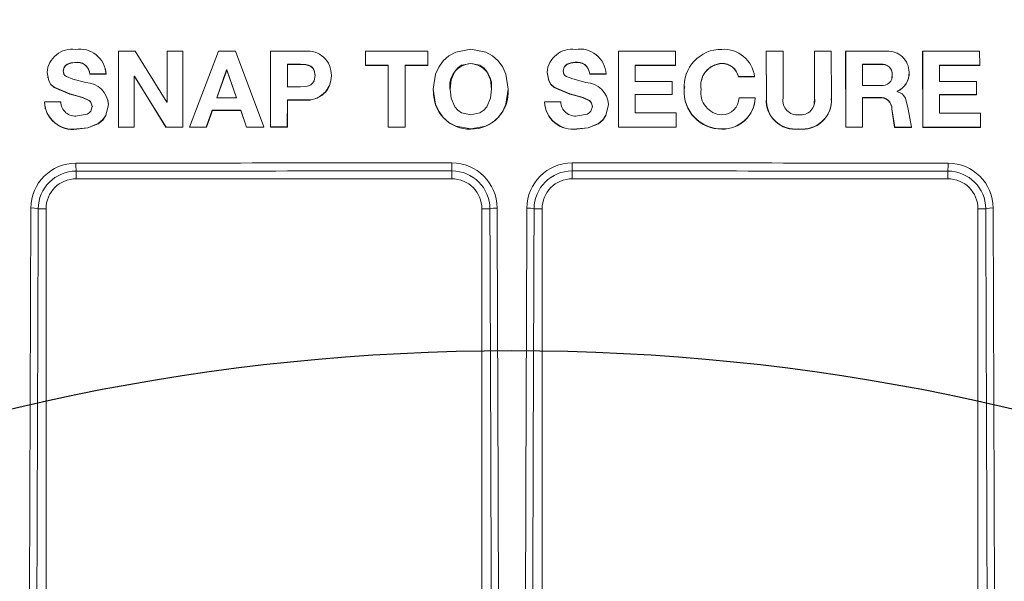
# Model space of a CAD drawing. Units: inches. Extents: x 0 to 16.4, y -0.1 to 10.4.
# Drawn here: x 3.7 to 3.9, y 8.6 to 8.7 of the extents above; entities that cross this region are included whole.
import ezdxf

# ---------------------------------------------------------------- set-up
doc = ezdxf.new("R2010")
doc.units = ezdxf.units.IN
doc.header["$LTSCALE"] = 0.5
doc.header["$MEASUREMENT"] = 0

msp = doc.modelspace()

# ---------------------------------------------------------------- linework, layer by layer
at = {"linetype": 'Continuous', "lineweight": 18}
for p, q in [((3.734010436454319, 8.665199897281692), (3.733986010458448, 8.652061510018118)), ((3.73689345922401, 8.665201615485461), (3.734010436454319, 8.665199897281692)), ((3.74238273228725, 8.656391056119084), (3.73689345922401, 8.665201615485461)), ((3.742437675381716, 8.665204186863477), (3.742419651355288, 8.656391076865418)), ((3.745154412801107, 8.6652050948817), (3.742437675381716, 8.665204186863477)), ((3.745131768789054, 8.652069316546775), (3.745154412801107, 8.6652050948817)), ((3.745138210948948, 8.652022592458373), (3.74516085239971, 8.665156885574394)), ((3.74516085239971, 8.665156885574394), (3.745154412796971, 8.66520509306531)), ((3.75130967041331, 8.665206295727355), (3.74627884162685, 8.652069934027232)), ((3.754283625466979, 8.665206930156117), (3.75130967041331, 8.665206295727355)), ((3.759202074659804, 8.652074126824676), (3.754283625466979, 8.665206930156117)), ((3.76036559170025, 8.6652079387148), (3.760349221433604, 8.652074253674396)), ((3.766318807487959, 8.665207930782021), (3.76036559170025, 8.6652079387148)), ((3.776799828077799, 8.665205578841693), (3.776799847970636, 8.662777627083294)), ((3.787597001395092, 8.66520469812), (3.776799828077799, 8.665205578841693)), ((3.787596885107277, 8.662775751179414), (3.787597001395092, 8.66520469812)), ((3.787598648022819, 8.665156488842513), (3.787597001394644, 8.665204696288626)), ((3.787598531748586, 8.662727818030241), (3.787598648022819, 8.665156488842513)), ((3.820627034277798, 8.665154906466746), (3.820624826477577, 8.65202139976855)), ((3.820629117914425, 8.665203113734144), (3.820626909865819, 8.652068121890924)), ((3.820627034506298, 8.665154906466821), (3.82062911814295, 8.665203113734215)), ((3.830484024951289, 8.66520546310283), (3.820629117914425, 8.665203113734144)), ((3.83048700154227, 8.662777940066729), (3.830484024951289, 8.66520546310283)), ((3.84623320024922, 8.665157852150749), (3.846238175876355, 8.665206059750833)), ((3.846233199960764, 8.665157852150813), (3.8462433426422, 8.65699244810613)), ((3.846238175587867, 8.665206059750897), (3.846248319417295, 8.657039731487153)), ((3.849140118597155, 8.665205375692484), (3.846238175587867, 8.665206059750897)), ((3.84915084181792, 8.657038996660436), (3.849140118597155, 8.665205375692484)), ((3.854584015598025, 8.665156007496698), (3.854589934376069, 8.665204214888444)), ((3.854584015598025, 8.665156007496698), (3.854598903894566, 8.656989631361991)), ((3.854589934376069, 8.665204214888444), (3.854604824355636, 8.657036914833451)), ((3.857491438874618, 8.66520358124679), (3.854589934376069, 8.665204214888444)), ((3.857507234231992, 8.65703543387712), (3.857491438874618, 8.66520358124679)), ((3.859980839236581, 8.665154617670048), (3.860003514930327, 8.65202030647865)), ((3.859980839565026, 8.665154617669934), (3.859987367866719, 8.665202824904714)), ((3.859987367538238, 8.665202824904828), (3.860010045793004, 8.65206703030887)), ((3.867102748937757, 8.66519959615972), (3.859987367538238, 8.665202824904828)), ((3.873323215201982, 8.66514725985785), (3.873347386848021, 8.652010382061796)), ((3.873323215573851, 8.665147259857513), (3.873331250779188, 8.665195466261292)), ((3.873331250407279, 8.665195466261629), (3.873355424786542, 8.652057102968058)), ((3.883199994893889, 8.665189098807215), (3.873331250407279, 8.665195466261629)), ((3.883204534479614, 8.662760635852816), (3.883199994893889, 8.665189098807215)), ((3.726437890465089, 8.66321457364128), (3.726429336269, 8.663262561765201)), ((3.763265306321241, 8.662964572891653), (3.763260386801978, 8.659028345550812)), ((3.763269700689349, 8.662916618419143), (3.763264781725642, 8.658980835590242)), ((3.763269700689349, 8.662916618419143), (3.763265306321241, 8.662964572891653)), ((3.765520946050138, 8.662964497275002), (3.76326530659291, 8.662964572891653)), ((3.765525085692413, 8.662916542811033), (3.76326970096099, 8.662916618419143)), ((3.765525085692413, 8.662916542811033), (3.765520946050138, 8.662964497275002)), ((3.776802713905848, 8.66272969555186), (3.776799847972175, 8.662777628913084)), ((3.776799847970636, 8.662777627083294), (3.780749435784951, 8.66277656322259)), ((3.776802713904313, 8.662729693722277), (3.780751855465038, 8.662728629981778)), ((3.780749435784951, 8.66277656322259), (3.78074342579961, 8.65206983217113)), ((3.783645847639349, 8.662775594183657), (3.787596885107277, 8.662775751179414)), ((3.783646031129294, 8.65206817524334), (3.783645847639349, 8.662775594183657)), ((3.783647940465084, 8.662727661052212), (3.783645847639349, 8.662775594183657)), ((3.783647940465084, 8.662727661052212), (3.787598531527291, 8.662727818030127)), ((3.783648123934309, 8.652021451283822), (3.783647940465084, 8.662727661052212)), ((3.787598531527291, 8.662727818030127), (3.787596884885957, 8.6627757511793)), ((3.79502905216761, 8.663042870638687), (3.79502824473802, 8.663090839370273)), ((3.813050862569092, 8.663225589646437), (3.81305209054397, 8.663273579014522)), ((3.823521428660229, 8.662728027360313), (3.830483804424897, 8.662730006670287)), ((3.823522160434095, 8.659961521633011), (3.823523839193161, 8.662775960533128)), ((3.823523839193161, 8.662775960533128), (3.83048700154227, 8.662777940066729)), ((3.830483804424897, 8.662730006670287), (3.830487001296742, 8.662777940066647)), ((3.838507504021447, 8.663043876887851), (3.83851160709936, 8.663091845733081)), ((3.866064734015279, 8.6629078541587), (3.862886171360305, 8.662909390022453)), ((3.862893027453989, 8.662957343678727), (3.862899907400095, 8.659258904585862)), ((3.866071949439171, 8.662955807641364), (3.862893027793589, 8.662957343678581)), ((3.866064734015279, 8.6629078541587), (3.866071949439171, 8.662955807641364)), ((3.876228672369578, 8.662716666477447), (3.883195383894915, 8.662712704410762)), ((3.876237035720624, 8.66276459836715), (3.883204534479614, 8.662760635852816)), ((3.876242251279912, 8.659949526177758), (3.876237035720624, 8.66276459836715)), ((3.883195383894915, 8.662712704410762), (3.883204534074554, 8.662760635852983)), ((3.721630130060614, 8.66148312771399), (3.721621032870409, 8.66153092028637)), ((3.72172138320585, 8.660702154002099), (3.721730469063651, 8.660654455020982)), ((3.724439195023027, 8.661723491204995), (3.724430415091923, 8.661771310924312)), ((3.724504812231825, 8.66142082354214), (3.724439195023027, 8.661723491204995)), ((3.729039547702079, 8.66122969094198), (3.729031287340224, 8.661277454890914)), ((3.72903128760414, 8.66127745308501), (3.731840050888845, 8.661279561500791)), ((3.729039547965968, 8.661229689136277), (3.731847993809222, 8.661231797313782)), ((3.731847994061468, 8.66123179731396), (3.731667015813589, 8.662097150586906)), ((3.731744636490955, 8.662113353106431), (3.731736681645007, 8.66216121685721)), ((3.731847993809222, 8.661231797313782), (3.731840050636571, 8.661279561500614)), ((3.736701932210526, 8.652063551435067), (3.736718893507703, 8.660859504403685)), ((3.736709326338563, 8.652016827997713), (3.73672628572033, 8.660811787653238)), ((3.736718893507703, 8.660859504403685), (3.736755836610008, 8.660859524895514)), ((3.73672628572033, 8.660811787653238), (3.736718893507703, 8.660859504403685)), ((3.736726285719751, 8.66081178725496), (3.736763224597031, 8.660811809337549)), ((3.736755837431918, 8.660859524895933), (3.742229424287753, 8.652067575529927)), ((3.736763224595297, 8.660811808142725), (3.736755836554593, 8.660859524895486)), ((3.736763225472522, 8.660811808143173), (3.742236193077183, 8.652020853448615)), ((3.752743561693922, 8.661969560365783), (3.751017963069806, 8.65714975976686)), ((3.752749144266051, 8.66192171825847), (3.751023740511066, 8.657102461952022)), ((3.752749144266051, 8.66192171825847), (3.752743561693922, 8.661969560365783)), ((3.752780519533736, 8.661969572121027), (3.752743562583174, 8.661969561559104)), ((3.752786097932276, 8.661921730012384), (3.752749145155203, 8.661921719451652)), ((3.752786097932781, 8.66192173041), (3.752780519534241, 8.66196957251869)), ((3.754438417504669, 8.657150879659007), (3.752780520164528, 8.66196957068686)), ((3.754443808679408, 8.6571035817177), (3.752786098562993, 8.661921728578381)), ((3.76807367040826, 8.660948444514798), (3.768069818606143, 8.660996176699431)), ((3.770883691611775, 8.660947907523571), (3.770880157176759, 8.660995639647556)), ((3.808245053091031, 8.661497195433075), (3.808245738292133, 8.661544989594283)), ((3.815657341871088, 8.661237389506567), (3.815658864224808, 8.66128515432499)), ((3.815657342142412, 8.661237387674888), (3.818465652734982, 8.66123655095215)), ((3.815658864496161, 8.6612851524931), (3.818467492584485, 8.661284315675822)), ((3.818465652734982, 8.66123655095215), (3.818467492262634, 8.661284315675864)), ((3.841393968701709, 8.660745211271951), (3.841398397780338, 8.660792920503184)), ((3.841393969228804, 8.660745209447267), (3.844204230882266, 8.660744922669338)), ((3.841398398307494, 8.660792918678293), (3.844208977950903, 8.660792631867892)), ((3.844204230882266, 8.660744922669338), (3.844208977355212, 8.660792631867977)), ((3.867996922717733, 8.660584123001072), (3.868063443559851, 8.661085282273095)), ((3.868063443559851, 8.661085282273095), (3.86807088472035, 8.661133029912346)), ((3.87088180211742, 8.660646881174436), (3.870889561586647, 8.660694579300149)), ((3.870964198482771, 8.661525037461232), (3.87097196725794, 8.66157283476695)), ((3.763260386799708, 8.65902834372536), (3.765516036403923, 8.659028271496574)), ((3.829917138124078, 8.65996383794647), (3.823522160434095, 8.659961521633011)), ((3.829919863419168, 8.657719737634), (3.829917138124078, 8.65996383794647)), ((3.832099691300943, 8.659040353618007), (3.832024123570584, 8.658537373680389)), ((3.832060881195851, 8.65909418206228), (3.832057506588235, 8.659046664666896)), ((3.862899907403456, 8.659258902772713), (3.866078819864615, 8.6592573659469)), ((3.882636816922087, 8.659945959360538), (3.876242251279912, 8.659949526177758)), ((3.882641276637962, 8.657701133837502), (3.882636816922087, 8.659945959360538)), ((3.72555919869281, 8.65774985778297), (3.725550545256237, 8.657797228715456)), ((3.78854440022138, 8.658313948203077), (3.788545939861301, 8.658266518918275)), ((3.801516024870828, 8.658572323831763), (3.80151595008757, 8.65861978765453)), ((3.812182498533563, 8.657760939792901), (3.812183628434386, 8.657808311977)), ((3.823520323872717, 8.657669861474456), (3.829916730350472, 8.657672375452385)), ((3.823522734280875, 8.657717223372064), (3.829919863419168, 8.657719737634)), ((3.823526604032686, 8.654498027597239), (3.823522734280875, 8.657717223372064)), ((3.829916730350472, 8.657672375452385), (3.829919863176304, 8.657719737633926)), ((3.832024123570584, 8.658537373680389), (3.832027494407882, 8.658584833555846)), ((3.834926401743708, 8.658537907935902), (3.834930100367718, 8.658585367871698)), ((3.868889553417407, 8.65824374383736), (3.868889485663917, 8.658280527601235)), ((3.876238014575286, 8.657657182095441), (3.882632189660658, 8.657653773756998)), ((3.876246378981449, 8.657704542561024), (3.882641276637962, 8.657701133837502)), ((3.876252251205468, 8.65448408811919), (3.876246378981449, 8.657704542561024)), ((3.882632189660658, 8.657653773756998), (3.882641276232476, 8.65770113383764)), ((3.723977124358367, 8.656416495077671), (3.721167026521503, 8.656415553820722)), ((3.721176175270585, 8.656368338918696), (3.721167026810193, 8.656415553820814)), ((3.723985955678028, 8.656369278263544), (3.723977124557543, 8.656416493271752)), ((3.724097342513044, 8.655812560836207), (3.723985955678028, 8.656369278263544)), ((3.73228166409649, 8.655914898712684), (3.73214564922403, 8.65659226969418)), ((3.732192081497601, 8.656601581507033), (3.732184177186618, 8.656648822751848)), ((3.732281663971438, 8.65591489773755), (3.732273769778004, 8.655962061427491)), ((3.742419651355288, 8.656391076865418), (3.742382733109803, 8.656391056119581)), ((3.751017963069806, 8.65714975976686), (3.754438417032642, 8.657150879658875)), ((3.763251806853155, 8.652074395984403), (3.763257602273974, 8.656784087267958)), ((3.763256202745737, 8.652027671322386), (3.763261997509833, 8.656736828923083)), ((3.763257602273974, 8.656784087267958), (3.76630831500945, 8.656783954910981)), ((3.763261997509833, 8.656736828923083), (3.763257602271715, 8.656784085442897)), ((3.763261997512089, 8.656736830747938), (3.766312363620173, 8.656736698406096)), ((3.766312363620173, 8.656736698406096), (3.766308312893994, 8.65678395491117)), ((3.807801462076071, 8.65638167482981), (3.807802097177483, 8.656428891238104)), ((3.810612416237323, 8.656428359892491), (3.807802096898822, 8.656428891238146)), ((3.818905219244446, 8.655920561617897), (3.818907108417257, 8.655967725947523)), ((3.844324084340823, 8.657132147638084), (3.841514056991723, 8.657132445771481)), ((3.844319324532144, 8.657084849984763), (3.844324084003905, 8.657132145810486)), ((3.8462433426422, 8.65699244810613), (3.84624831941483, 8.657039733495878)), ((3.85459890389609, 8.656989629762013), (3.854524206066102, 8.656166340588769)), ((3.854598903894566, 8.656989631361991), (3.854604824354112, 8.657036916433611)), ((3.857408912002949, 8.655841781123776), (3.857415149828118, 8.65588893655584)), ((3.857500985697595, 8.656988143313171), (3.857507233921673, 8.657035428216727)), ((3.862896941298626, 8.657150516504302), (3.865797931085979, 8.657149102941293)), ((3.862903798948278, 8.657197819746479), (3.865805118690631, 8.657196406022614)), ((3.862912372383139, 8.652065084512007), (3.862903798948278, 8.657197819746479)), ((3.865797931085979, 8.657149102941293), (3.86580511637683, 8.657196406023818)), ((3.721305377037787, 8.655265081809002), (3.721314509874507, 8.655217996827872)), ((3.749218497903907, 8.652071333857396), (3.750257219175356, 8.654996871313372)), ((3.749224478555931, 8.652024609541183), (3.750263082526224, 8.654949816620828)), ((3.750257219175356, 8.654996871313372), (3.755193528699564, 8.654998482491763)), ((3.750263082526224, 8.654949816620828), (3.750257219175356, 8.654996871313372)), ((3.750263082526224, 8.654949816620828), (3.755198834133644, 8.654951427617156)), ((3.755198834133644, 8.654951427617156), (3.755193528232368, 8.654998482491646)), ((3.755193528699564, 8.654998482491763), (3.756188366378343, 8.652073602986427)), ((3.755198834600787, 8.654951427617274), (3.75619355931504, 8.652026880234128)), ((3.830644895501443, 8.654500715768624), (3.823526604032686, 8.654498027597239)), ((3.830647817695105, 8.652072315887985), (3.830644895501443, 8.654500715768624)), ((3.868000478072915, 8.655160733192648), (3.868007912122017, 8.655207811706358)), ((3.868000478869835, 8.655160728681757), (3.868468946694783, 8.652013922736469)), ((3.868007912919026, 8.655207807194955), (3.868476434055193, 8.652060644035043)), ((3.871377444227377, 8.652058533098813), (3.870817369699946, 8.655169236529815)), ((3.88336878554183, 8.654480647798064), (3.876252251205468, 8.65448408811919)), ((3.883373527658172, 8.652051520091746), (3.88336878554183, 8.654480647798064)), ((3.726785997601539, 8.651696573877803), (3.726777482721079, 8.651743261145285)), ((3.733986010458448, 8.652061510018118), (3.736701932210526, 8.652063551435067)), ((3.733993711294548, 8.652014788621088), (3.733986010461752, 8.652061511828116)), ((3.733993711291244, 8.652014786811296), (3.736709325986997, 8.652016827997425)), ((3.736709325986997, 8.652016827997425), (3.736701931858921, 8.652063551434782)), ((3.742236193077183, 8.652020853448615), (3.742229423159976, 8.652067577340613)), ((3.742229424287753, 8.652067575529927), (3.745131768789054, 8.652069316546775)), ((3.742236194204828, 8.652020851638135), (3.745138210627527, 8.652022592458195)), ((3.745138210627527, 8.652022592458195), (3.745131768467598, 8.652069316546598)), ((3.74627884162685, 8.652069934027232), (3.749218497903907, 8.652071333857396)), ((3.746285154945674, 8.652023211689361), (3.746278842322987, 8.652069935847702)), ((3.746285154249616, 8.6520232098691), (3.749224477661702, 8.652024609540796)), ((3.749224477661702, 8.652024609540796), (3.749218497009583, 8.652071333857009)), ((3.756188366378343, 8.652073602986427), (3.759202074659804, 8.652074126824676)), ((3.75619355931504, 8.652026880234128), (3.756188365759201, 8.652073604806798)), ((3.756193559934115, 8.652026878413963), (3.7592069273439, 8.652027402192985)), ((3.7592069273439, 8.652027402192985), (3.759202074121387, 8.652074126824605)), ((3.760349221433604, 8.652074253674396), (3.763251806853155, 8.652074395984403)), ((3.760353945110577, 8.652027529028452), (3.760349221433604, 8.652074253674396)), ((3.760353945110577, 8.652027529028452), (3.763256202476668, 8.652027671322386)), ((3.763256202476668, 8.652027671322386), (3.763251806584055, 8.6520743959844)), ((3.780745846394083, 8.652023109854976), (3.780743425802427, 8.652069834001814)), ((3.78074342579961, 8.65206983217113), (3.783646031129294, 8.65206817524334)), ((3.780745846391262, 8.652023108024501), (3.783648123712521, 8.65202145128396)), ((3.783648123712521, 8.65202145128396), (3.78364603090748, 8.652068175243478)), ((3.79502853441527, 8.651706638890985), (3.795027726927206, 8.651753327295221)), ((3.813421211744409, 8.651705815625366), (3.813422481546958, 8.65175250393662)), ((3.820624826477577, 8.65202139976855), (3.820626909864849, 8.652068123722248)), ((3.820624826478547, 8.652021397937432), (3.830644602419657, 8.652025591460806)), ((3.820626909865819, 8.652068121890924), (3.830647817695105, 8.652072315887985)), ((3.830644602419657, 8.652025591460806), (3.830647817452213, 8.65207231588792)), ((3.838521340288739, 8.651714021018368), (3.838525444929338, 8.651760710256347)), ((3.851869111209179, 8.651711670758488), (3.85187472336273, 8.651758359731026)), ((3.860003514930327, 8.65202030647865), (3.860010045793004, 8.65206703030887)), ((3.860003514930327, 8.65202030647865), (3.862905513426774, 8.652018360901764)), ((3.860010045793004, 8.65206703030887), (3.862912372383139, 8.652065084512007)), ((3.862905513426774, 8.652018360901764), (3.862912372044573, 8.652065084512248)), ((3.868468946694783, 8.652013922736469), (3.868476433653282, 8.652060645845701)), ((3.868468947096648, 8.652013920926017), (3.871369628622773, 8.65201181022885)), ((3.868476434055193, 8.652060644035043), (3.871377444227377, 8.652058533098813)), ((3.871369628622773, 8.65201181022885), (3.871377443187701, 8.652058533099492)), ((3.873347386848021, 8.652010382061796), (3.873355424783288, 8.652057104771142)), ((3.873347386851275, 8.652010380258915), (3.883364357982316, 8.652004798013174)), ((3.873355424786542, 8.652057102968058), (3.883373527658172, 8.652051520091746)), ((3.883364357982316, 8.652004798013174), (3.883373527246089, 8.652051520091849)), ((3.72665733499441, 8.644436571841798), (3.72665733499441, 8.643111393068335)), ((3.791761501661071, 8.644463123178333), (3.791761501661071, 8.643111393068335)), ((3.812594834994407, 8.644463123178333), (3.812594834994407, 8.643111393068335)), ((3.877699001661078, 8.644436571841798), (3.877699001661078, 8.643111393068335)), ((3.72665733499441, 8.643111393068335), (3.791761501661071, 8.643111393068335)), ((3.812594834994407, 8.643111393068335), (3.877699001661078, 8.643111393068335)), ((3.720099810854414, 8.637903059735002), (3.721449001661078, 8.637903059735002)), ((3.721449001661078, 8.530810656193378), (3.721449001661078, 8.637903059735002)), ((3.796969834994407, 8.637903059735002), (3.796969834994407, 8.54022340861395)), ((3.798352066335589, 8.637903059735002), (3.796969834994407, 8.637903059735002)), ((3.806004270319892, 8.637903059735002), (3.807386501661075, 8.637903059735002)), ((3.807386501661075, 8.54022340861395), (3.807386501661075, 8.637903059735002)), ((3.88290733499441, 8.637903059735002), (3.88290733499441, 8.530810656193374)), ((3.884256525801074, 8.637903059735002), (3.88290733499441, 8.637903059735002))]:
    msp.add_line(p, q, dxfattribs=at)
at = {"linetype": 'Continuous', "lineweight": 18, "flags": 128}
for points in [[(3.795027726927206, 8.651753327295221), (3.792419952137156, 8.652236339431099), (3.791251685187085, 8.652855407803035), (3.790253519797897, 8.653742879675889), (3.789478859129815, 8.654820243106485), (3.788940209742741, 8.656026766073957), (3.788539929761111, 8.658630045794855), (3.788952283808339, 8.661231626438582), (3.789489101016269, 8.6624396666125), (3.790258945876342, 8.663520409755858), (3.791253915799345, 8.664412012587594), (3.792420763834908, 8.665034451775647), (3.795028364948838, 8.665519776909797)], [(3.795028364948838, 8.665519776909797), (3.797635875387961, 8.665035401715734), (3.798802632581161, 8.664413360219932), (3.799797478431262, 8.663522095276946), (3.800567180039295, 8.662441622936537), (3.801103848818649, 8.661233782737451), (3.801515920867313, 8.658632389144572), (3.801115399414229, 8.656029019074161), (3.80057666341936, 8.654822325025307), (3.799801946393931, 8.653744690814257), (3.79880375384943, 8.652856844321807), (3.7976354805295, 8.65223732500754), (3.795027726927206, 8.651753327295221)], [(3.724430414844718, 8.661771313489478), (3.724598166550528, 8.662441023773372), (3.724804846767796, 8.66271638936814), (3.725083877940261, 8.662930436829068), (3.725729449844245, 8.663168983798286), (3.726429338728174, 8.663262562005976)], [(3.724439194775851, 8.66172349376987), (3.72460692735871, 8.662393128077), (3.724813583905661, 8.662668462420864), (3.725092583264331, 8.66288248572496), (3.725738081610796, 8.66312100593661), (3.726437890465089, 8.66321457364128)], [(3.768069818606143, 8.660996176699431), (3.767909780152571, 8.661905065042511), (3.767669451930995, 8.662294635580725), (3.767315457742566, 8.662599641067292), (3.76692628834137, 8.662783570778643), (3.766442961166373, 8.662899674995995), (3.765521010358892, 8.662964495444797)], [(3.76807367040826, 8.660948444514798), (3.767913650027577, 8.661857230218548), (3.767673348945891, 8.662246756763178), (3.767319394733466, 8.662551727805958), (3.766930269269903, 8.662735636749627), (3.766446996686934, 8.6628517278523), (3.765525149993906, 8.662916540981033)], [(3.795027832189689, 8.65418309453618), (3.79345224685774, 8.65452212655294), (3.792784525216401, 8.654962032840782), (3.792248249826621, 8.655574176550108), (3.791617534615529, 8.657043450099174), (3.791442115121665, 8.658632411791668), (3.791627106396547, 8.66022037605449), (3.792253506286993, 8.661692133770721), (3.792786894058441, 8.662307317041904), (3.793452840390628, 8.662749903729612), (3.79502824473802, 8.663090839370273)], [(3.795028245029098, 8.663090839402756), (3.796603629436103, 8.662750493519777), (3.797269541836762, 8.662308147356885), (3.797802876993586, 8.661693152412894), (3.798429136232414, 8.660221609330574), (3.798613971579226, 8.658633705221199), (3.798438395556538, 8.657044679711788), (3.797807537441543, 8.65557518468665), (3.797271206441597, 8.654962850804537), (3.796603446658818, 8.654522704758673), (3.795027832189689, 8.65418309453618)], [(3.811054478364102, 8.661735837032559), (3.81122096627232, 8.662405417375044), (3.811427124540707, 8.662680647720439), (3.811705770592567, 8.66289451071194), (3.8123509996656, 8.663132578308552), (3.813050862569092, 8.663225589646437)], [(3.811055480865001, 8.66178365814623), (3.811221987789683, 8.662453314527099), (3.811428169735457, 8.66272857614064), (3.811706847619746, 8.662942463267555), (3.812352150346936, 8.663180557534844), (3.813052093478309, 8.663273579299403)], [(3.721621032719938, 8.661530918763404), (3.721905425659369, 8.660086816113893), (3.722296951267179, 8.659460013326434), (3.722833774101964, 8.658943566770407), (3.725550509850343, 8.657797238631101)], [(3.721630129910157, 8.661483126191193), (3.721914489942225, 8.66003918842188), (3.722305969893302, 8.65941245732743), (3.722842730675588, 8.658896069212787), (3.725559152073586, 8.657749870838977)], [(3.728362985652186, 8.659786514080857), (3.726090088439065, 8.6603822453438), (3.724979886754802, 8.66080551636352), (3.724732041484856, 8.660975490699652), (3.724555246774528, 8.66119550725129), (3.724430414844718, 8.661771313489478)], [(3.76551603891884, 8.659028271496407), (3.766438208486775, 8.65909291261902), (3.766921471030255, 8.659208747800953), (3.767311506906058, 8.659392747612777), (3.767666264509241, 8.659697703361658), (3.767907549615213, 8.660087261228021), (3.768069818606143, 8.660996176699431)], [(3.808245052943175, 8.66149719390813), (3.80853231951145, 8.660052978321076), (3.80892511188592, 8.659425915387118), (3.809463022787416, 8.658909098925282), (3.812182448372479, 8.657760953864297)], [(3.808245738144262, 8.661544988069164), (3.808533037950696, 8.6601006075731), (3.808925876132498, 8.659473472905521), (3.809463849217938, 8.658956597951875), (3.812183589499782, 8.657808322899097)], [(3.814993217041252, 8.659794836929557), (3.812718544739216, 8.66039319387312), (3.811607091098143, 8.660817330293643), (3.811358796432923, 8.660987496397539), (3.811181483043665, 8.661207665349593), (3.811055480865001, 8.66178365814623)], [(3.725550545256244, 8.65779722871547), (3.72785131505033, 8.657189149677759), (3.728949163627078, 8.65667192541283), (3.729148215656618, 8.65646420423668), (3.729288608204254, 8.656211979965885), (3.729464119653088, 8.655628629254846)], [(3.725559198692814, 8.657749857782985), (3.726719686934835, 8.65746304631977), (3.727859708174307, 8.657141847576806), (3.72895743269131, 8.656624682027147), (3.729156462300253, 8.65641698454477), (3.729296839083272, 8.65616478904229), (3.729472330750454, 8.655581504798821)], [(3.812182498533566, 8.657760939792915), (3.813343996762502, 8.657473002337202), (3.814485004664999, 8.657150468313695), (3.815584037343445, 8.656632020064919), (3.815783510884195, 8.656424087916506), (3.815924382602763, 8.656171705771246), (3.81610094331155, 8.655588127495715)], [(3.81218362843439, 8.657808311977014), (3.814486394858537, 8.657197771469196), (3.815585551703755, 8.656679264513674), (3.815785047744374, 8.656471308763525), (3.815925935328469, 8.656218897972124), (3.816102515959791, 8.655635253491457)], [(3.870817369699946, 8.655169236529815), (3.87036298954316, 8.657048570882775), (3.870090370377781, 8.657479460182383), (3.869759982206432, 8.657801466749827), (3.868889553417407, 8.65824374383736)], [(3.726777482721079, 8.651743261145285), (3.728705989754275, 8.651950391653283), (3.730496919182414, 8.652679396998838), (3.731256648533535, 8.65330675834399), (3.731819661783646, 8.654090029983475), (3.73227376990307, 8.655962062402732)], [(3.726785997601539, 8.651696573877803), (3.728714286693116, 8.651903680961372), (3.730505013735637, 8.65263260382038), (3.731264657277098, 8.653259894186991), (3.731827607023572, 8.654043077233766), (3.732281663971438, 8.65591489773755)], [(3.729464119653088, 8.655628629254846), (3.729216039551872, 8.654823648685824), (3.728927635233362, 8.654522050932243), (3.728553741017052, 8.654302997798766), (3.726892394252257, 8.653988725537694)], [(3.813421211744409, 8.651705815625366), (3.815348520558604, 8.651911233558351), (3.81713653910337, 8.652640139146147), (3.817893996357753, 8.653267310536616), (3.818454627277958, 8.654050087753301), (3.818905219244446, 8.655920561617897)], [(3.813422481546958, 8.65175250393662), (3.815350008268435, 8.651957945119367), (3.81713822895971, 8.652686933270132), (3.817895771782961, 8.653314175688948), (3.818456465907772, 8.65409704151968), (3.818907108601795, 8.655967727402846)], [(3.816102515959791, 8.655635253491457), (3.815855861543501, 8.654830561364506), (3.815568017681464, 8.654529181636704), (3.815194524839352, 8.654310431583301), (3.81353347556708, 8.653998104102993)]]:
    msp.add_lwpolyline(points, dxfattribs=at)
at = {"linetype": 'Continuous', "lineweight": 18}
for radius in [0.5000000000000002, 0.4895833333333336]:
    msp.add_circle((3.802178168327739, 8.23831972640167), radius, dxfattribs=at)
msp.add_circle((3.802178168327739, 8.23831972640167), 0.3750547722677802)
for centre, radius, start, end in [((3.725982939835038, 8.661168643267771), 0.004376925543746794, 82.38799719157885, 175.2522312378189), ((3.72729443777682, 8.661012736557186), 0.004553437615116215, 3.359375322307466, 99.24721410272443), ((3.766750699701646, 8.661099797370206), 0.004130770943978075, 358.5551468508234, 96.00128928189585), ((3.812595963678394, 8.661193084011252), 0.00436443566383927, 82.29492232875313, 175.3752260687015), ((3.813907076601996, 8.66100733874671), 0.004568819339020854, 3.475590654609167, 99.14267489742754), ((3.838434561985476, 8.659092625387128), 0.006427158933655801, 89.3399652947909, 184.5315239250425), ((3.83885046252886, 8.66013098163291), 0.00539920999422238, 7.039047891106594, 93.63023538299468), ((3.867311524237547, 8.661545004755272), 0.003660548989948154, 0.4356473484830661, 93.26948691513813), ((3.726852768880494, 8.661119780802984), 0.002184217108666648, 4.139616286941637, 101.1780774680903), ((3.726861275342767, 8.661072034915897), 0.002183970213603332, 4.139657496122604, 101.1780809256962), ((3.795264643725012, 8.659170267333547), 0.00387976284596139, 93.48132391433643, 191.7117572214946), ((3.794795221324467, 8.659191933944992), 0.003858029376289551, 351.4647434864254, 86.52523298566511), ((3.813471288759207, 8.661074143498574), 0.002192139928723098, 4.270700859069161, 101.0570716488697), ((3.81347256413228, 8.661121889620112), 0.002192387750105085, 4.270659191312992, 101.0570681611101), ((3.838710117624561, 8.659206832214949), 0.003842390414054158, 93.02267331572901, 190.0257172650824), ((3.83871423589925, 8.659254373992006), 0.00384281790429537, 93.02252062911751, 190.0258295995141), ((3.838556682837705, 8.660144013116252), 0.002900281071981768, 11.96356405025091, 90.97152948499559), ((3.838560791274002, 8.660191654028036), 0.002900609049177291, 11.96353393026995, 90.97152547491967), ((3.866317406170516, 8.661177717340948), 0.001748482429633163, 356.9695953313196, 98.3075974205098), ((3.866324650131496, 8.661225475419926), 0.001748679905295796, 356.969595331322, 98.3075974205098), ((3.766733753607507, 8.660909376952684), 0.004147300932279776, 264.1121245622089, 1.191839690092962), ((3.76673775641137, 8.66086165429396), 0.004146832321856789, 264.1121224934861, 1.191825965426706), ((3.866330938500269, 8.660985278116659), 0.001746208304269885, 261.6986409913933, 4.853767032176119), ((3.867633372796007, 8.661327375771673), 0.003336685466015028, 291.9747202999539, 3.396129182047918), ((3.867640764535039, 8.661375151606649), 0.003337063424200272, 291.9747283312143, 3.396158667632784), ((3.728152150219362, 8.655659160602148), 0.004132734968269994, 4.203165902573183, 87.07573152859612), ((3.814777391010704, 8.65565924143441), 0.004141223366942938, 4.2720060589768, 87.01259161325338), ((3.794875685389766, 8.657997446516589), 0.006292664253474076, 177.489600665828, 271.3918532934172), ((3.795119672050969, 8.658116656345001), 0.006410665318779443, 269.1854234258594, 4.078599436117328), ((3.838414962473582, 8.658117738619584), 0.006404601108241172, 176.2432613595013, 270.9517033178012), ((3.838419055464922, 8.658165151264019), 0.006405324805136049, 176.2432630289282, 270.9517192735815), ((3.838729854169468, 8.65802447729616), 0.003840928291989446, 171.6030469535054, 266.905525811299), ((3.726091952212411, 8.656624725449454), 0.004929365662151765, 182.4320068554046, 277.9940773001308), ((3.726100544508746, 8.656577486925912), 0.004928808996664064, 182.4320068553961, 277.9940773001406), ((3.726522666625211, 8.656508971313048), 0.002547221483575049, 182.080566080157, 278.3459297286191), ((3.812740533092413, 8.656602751046968), 0.00494401658073641, 182.5628876852618, 277.9134614527164), ((3.812741726018317, 8.65664999242387), 0.004944574963786188, 182.5628876852704, 277.9134614527016), ((3.813166047429746, 8.656527091398551), 0.002555539116744285, 182.21413429708, 278.266473212833), ((3.838708847541088, 8.657326571358553), 0.005615681729736666, 268.0865639328168, 357.5329985743374), ((3.838523187498652, 8.657180403418543), 0.002991253961216443, 269.9870462362847, 359.0813590092632), ((3.838712973071818, 8.657373895064271), 0.005616316541226217, 268.0865670581723, 357.5330115672306), ((3.851235270370658, 8.656673458851134), 0.005002109083669099, 176.343735632323, 277.2797893399357), ((3.851240811641251, 8.656720708595753), 0.005002674705743546, 176.3437405112698, 277.27980417718), ((3.85160055432792, 8.656652015318631), 0.002480089905742032, 171.0231602099679, 276.2781158403307), ((3.852506818007566, 8.656674854440716), 0.005003984495751858, 262.6783506972597, 3.589515029332279), ((3.852200584784502, 8.656606947123066), 0.002442384111352381, 262.2627062690208, 10.13943347064589), ((3.852512501666194, 8.656722105144045), 0.005004550758938781, 262.678358308471, 3.589565595519813), ((3.866000143510146, 8.655159014402255), 0.002000335301207437, 0.04923147011723308, 95.80183199741111), ((3.866007350880544, 8.655206091083663), 0.00200056277453389, 0.04914914318666442, 95.80180564082954), ((3.726637359012813, 8.638008798363469), 0.00781508602987821, 90.04120944973207, 179.7822889438022), ((3.745471159404993, 8.645477592260793), 0.01884260365408644, 178.9469566266539, 183.1671027454286), ((3.802173007329074, -96.73706198703681), 105.3829129444057, 90.00566256527068, 90.0410711391083), ((3.928213915241809, 8.645504047007154), 0.1364563838536925, 179.8545540161572, 180.4370709448209), ((3.791758715342485, 8.638008669900408), 0.007841772842663483, 0.2179087668813811, 90.00543813804238), ((3.812597612991642, 8.638008678254263), 0.007841764489603545, 89.9945010562819, 179.7821520388001), ((3.676142421428825, 8.645504047007133), 0.1364563838385357, 359.5629290551423, 0.1454459838697338), ((3.802183329326404, -96.73706198707232), 105.3829129444412, 89.9589288608917, 89.99433743472933), ((3.858885177250599, 8.645477592260793), 0.01884260365398538, 356.8328972545615, 1.05304337335831), ((3.877718969739831, 8.638008790436238), 0.00781509396279344, 0.2177689535145835, 89.9587326529573), ((3.726662957438613, 8.637873360469293), 0.006563213780767753, 90.04908302143598, 179.7407293981236), ((3.802173009077229, -96.70274309418477), 105.3472067318499, 90.00566256527068, 90.0410711391083), ((3.79176225586604, 8.637873245307244), 0.006589877914246191, 0.2592228155160433, 90.00655744494243), ((3.812594080857878, 8.637873245238488), 0.00658987798299521, 89.99344315016431, 179.7407765893748), ((3.802183327577122, -96.70274309697652), 105.3472067346416, 89.9589288608917, 89.99433743472933), ((3.877693379334747, 8.637873360587594), 0.006563213662365061, 0.2592695737819772, 89.95091800665321), ((3.72665733499441, 8.637903059735002), 0.005208333333333333, 90, 180), ((3.791761501661071, 8.637903059735002), 0.005208333333333481, 0, 90), ((3.812594834994407, 8.637903059735002), 0.005208333333333333, 90, 180), ((3.877699001661078, 8.637903059735002), 0.005208333333333333, 0, 90), ((108.0225193046229, 8.24134950599343), 104.3044513184935, 179.7820931006407, 179.8409405980569), ((3.719116620454681, 8.634721757588188), 0.003329766765323067, 72.82608843697106, 95.07052477717558), ((107.9884562394617, 8.24134847943236), 104.2691105162898, 179.7820931006407, 179.8409405980569), ((3.799318539788683, 8.634815707777843), 0.00323509088634673, 85.00115677126338, 107.3823560545125), ((-100.3738817085114, 8.241480116501965), 104.1729880573236, 0.1643108600087527, 0.2180355655831755), ((-100.4079413083651, 8.241481187686414), 104.2082962779685, 0.1643108600087527, 0.2180355655831755), ((108.0122976473483, 8.241481187678492), 104.2082962802963, 179.7819644344168, 179.83568913999), ((3.805037796866795, 8.634815707777836), 0.003235090886351428, 72.61764394550288, 94.99884322871699), ((107.9782380443434, 8.241480116504551), 104.1729880565002, 179.7819644344168, 179.8356891399913), ((3.885239716200807, 8.634721757588188), 0.003329766765322761, 84.92947522282444, 107.1739115630238), ((-100.3840999031843, 8.241348479431412), 104.2691105166679, 0.1590594019430828, 0.2179068993593431), ((-100.4181629674786, 8.241349505995334), 104.3044513180047, 0.1590594019430828, 0.2179068993593431)]:
    msp.add_arc(centre, radius, start, end, dxfattribs=at)

doc.saveas('drawing.dxf')
